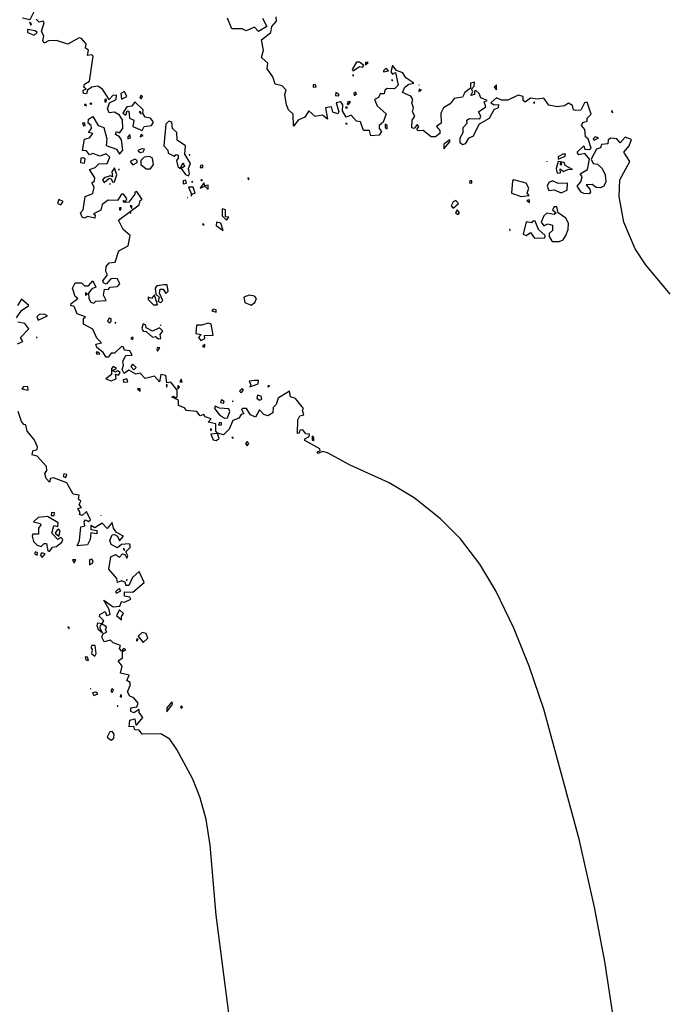
# Model space of a CAD drawing. Extents: x 701140 to 701311, y 9134381 to 9134606.
# Drawn here: x 701265 to 701278, y 9134420 to 9134440 of the extents above; entities that cross this region are included whole.
import ezdxf

# ---------------------------------------------------------------- set-up
doc = ezdxf.new("R2010")
doc.units = 0

msp = doc.modelspace()

# ---------------------------------------------------------------- linework, layer by layer
at = {"layer": 'Contours'}
for points in [[(701264.981, 9134440.051, 100.6), (701264.879, 9134439.837, 100.6), (701264.732, 9134439.871, 100.6)], [(701276.457, 9134420.065, 100.6), (701276.293, 9134421.148, 100.6), (701276.086, 9134422.231, 100.6), (701275.778, 9134423.58, 100.6), (701275.08, 9134426.156, 100.6), (701274.79, 9134427.014, 100.6), (701274.485, 9134427.768, 100.6), (701274.129, 9134428.506, 100.6), (701273.81, 9134429.038, 100.6), (701273.423, 9134429.54, 100.6), (701273.029, 9134429.937, 100.6), (701272.503, 9134430.351, 100.6), (701272.012, 9134430.649, 100.6), (701271.236, 9134431.002, 100.6), (701270.786, 9134431.243, 100.6), (701270.684, 9134431.269, 100.6), (701270.602, 9134431.234, 100.6), (701270.582, 9134431.266, 100.6), (701270.637, 9134431.286, 100.6), (701270.63, 9134431.327, 100.6), (701270.333, 9134431.491, 100.6), (701270.336, 9134431.526, 100.6), (701270.422, 9134431.572, 100.6), (701270.428, 9134431.613, 100.6), (701270.357, 9134431.624, 100.6), (701270.295, 9134431.702, 100.6), (701270.234, 9134431.695, 100.6), (701270.224, 9134431.634, 100.6), (701270.193, 9134431.628, 100.6), (701270.195, 9134431.899, 100.6), (701270.234, 9134431.978, 100.6), (701270.315, 9134432.002, 100.6), (701270.292, 9134432.083, 100.6), (701270.312, 9134432.124, 100.6), (701270.152, 9134432.326, 100.6), (701270.05, 9134432.36, 100.6), (701270.03, 9134432.469, 100.6), (701269.805, 9134432.33, 100.6), (701269.768, 9134432.206, 100.6), (701269.709, 9134432.145, 100.6), (701269.701, 9134432.042, 100.6), (701269.6, 9134431.982, 100.6), (701269.519, 9134432.004, 100.6), (701269.437, 9134432.097, 100.6), (701269.355, 9134431.951, 100.6), (701269.258, 9134432.002, 100.6), (701269.175, 9134432.124, 100.6), (701269.1, 9134432.124, 100.6), (701269.079, 9134432.104, 100.6), (701269.122, 9134432.022, 100.6), (701269.069, 9134432.004, 100.6), (701269.028, 9134431.934, 100.6), (701268.905, 9134431.888, 100.6), (701268.836, 9134431.715, 100.6), (701268.721, 9134431.604, 100.6), (701268.599, 9134431.638, 100.6), (701268.571, 9134431.675, 100.6), (701268.571, 9134431.818, 100.6), (701268.415, 9134431.853, 100.6), (701268.475, 9134431.92, 100.6), (701268.359, 9134431.961, 100.6), (701268.333, 9134432.007, 100.6), (701268.256, 9134431.981, 100.6), (701268.19, 9134432.066, 100.6), (701267.986, 9134432.089, 100.6), (701267.945, 9134432.139, 100.6), (701267.828, 9134432.186, 100.6), (701267.829, 9134432.288, 100.6), (701267.695, 9134432.349, 100.6), (701267.72, 9134432.371, 100.6), (701267.781, 9134432.334, 100.6), (701267.802, 9134432.358, 100.6), (701267.8, 9134432.492, 100.6), (701267.679, 9134432.648, 100.6), (701267.597, 9134432.637, 100.6), (701267.58, 9134432.778, 100.6), (701267.475, 9134432.8, 100.6), (701267.454, 9134432.655, 100.6), (701267.352, 9134432.765, 100.6), (701267.168, 9134432.722, 100.6), (701267.066, 9134432.824, 100.6), (701266.984, 9134432.806, 100.6), (701266.841, 9134432.883, 100.6), (701266.752, 9134432.819, 100.6), (701266.707, 9134432.901, 100.6), (701266.737, 9134432.983, 100.6), (701266.724, 9134433.064, 100.6), (701266.78, 9134433.176, 100.6), (701266.909, 9134433.187, 100.6), (701266.864, 9134433.269, 100.6), (701266.759, 9134433.284, 100.6), (701266.739, 9134433.346, 100.6), (701266.698, 9134433.356, 100.6), (701266.555, 9134433.224, 100.6), (701266.493, 9134433.226, 100.6), (701266.432, 9134433.144, 100.6), (701266.391, 9134433.141, 100.6), (701266.33, 9134433.237, 100.6), (701266.207, 9134433.334, 100.6), (701266.187, 9134433.404, 100.6), (701266.302, 9134433.432, 100.6), (701266.207, 9134433.523, 100.6), (701266.129, 9134433.698, 100.6), (701265.94, 9134433.8, 100.6), (701265.942, 9134433.909, 100.6), (701265.983, 9134433.946, 100.6), (701265.819, 9134434.004, 100.6), (701265.756, 9134434.148, 100.6), (701265.692, 9134434.168, 100.6), (701265.696, 9134434.209, 100.6), (701265.828, 9134434.311, 100.6), (701265.778, 9134434.349, 100.6), (701265.723, 9134434.516, 100.6), (701265.778, 9134434.619, 100.6), (701265.901, 9134434.622, 100.6), (701265.962, 9134434.56, 100.6), (701266.044, 9134434.562, 100.6), (701266.126, 9134434.661, 100.6), (701266.187, 9134434.536, 100.6), (701266.105, 9134434.5, 100.6), (701266.044, 9134434.413, 100.6), (701266.046, 9134434.311, 100.6), (701266.085, 9134434.234, 100.6), (701266.146, 9134434.218, 100.6), (701266.187, 9134434.254, 100.6), (701266.391, 9134434.267, 100.6), (701266.34, 9134434.373, 100.6), (701266.361, 9134434.495, 100.6), (701266.432, 9134434.484, 100.6), (701266.473, 9134434.533, 100.6), (701266.616, 9134434.544, 100.6), (701266.663, 9134434.597, 100.6), (701266.616, 9134434.701, 100.6), (701266.534, 9134434.708, 100.6), (701266.482, 9134434.7, 100.6), (701266.391, 9134434.594, 100.6), (701266.34, 9134434.618, 100.6), (701266.326, 9134434.659, 100.6), (701266.419, 9134434.781, 100.6), (701266.384, 9134434.843, 100.6), (701266.395, 9134434.945, 100.6), (701266.453, 9134435.016, 100.6), (701266.569, 9134435.027, 100.6), (701266.646, 9134435.252, 100.6), (701266.829, 9134435.354, 100.6), (701266.866, 9134435.558, 100.6), (701266.733, 9134435.681, 100.6), (701266.64, 9134435.865, 100.6), (701267.045, 9134436.166, 100.6), (701267.07, 9134436.253, 100.6), (701267.108, 9134436.274, 100.6), (701267.004, 9134436.432, 100.6), (701266.96, 9134436.417, 100.6), (701266.96, 9134436.376, 100.6), (701266.841, 9134436.222, 100.6), (701266.759, 9134436.211, 100.6), (701266.733, 9134436.253, 100.6), (701266.78, 9134436.243, 100.6), (701266.804, 9134436.294, 100.6), (701266.739, 9134436.378, 100.6), (701266.698, 9134436.382, 100.6), (701266.616, 9134436.253, 100.6), (701266.432, 9134436.261, 100.6), (701266.311, 9134436.171, 100.6), (701266.289, 9134436.064, 100.6), (701266.143, 9134435.987, 100.6), (701266.171, 9134435.967, 100.6), (701266.166, 9134435.901, 100.6), (701266.023, 9134435.933, 100.6), (701265.961, 9134435.906, 100.6), (701265.915, 9134435.926, 100.6), (701265.883, 9134436.008, 100.6), (701265.933, 9134436.069, 100.6), (701265.979, 9134436.335, 100.6), (701266.126, 9134436.394, 100.6), (701266.157, 9134436.519, 100.6), (701266.106, 9134436.601, 100.6), (701266.163, 9134436.641, 100.6), (701266.169, 9134436.703, 100.6), (701266.065, 9134436.866, 100.6), (701266.173, 9134436.907, 100.6), (701266.248, 9134436.984, 100.6), (701266.412, 9134436.987, 100.6), (701266.464, 9134437.112, 100.6), (701266.391, 9134437.178, 100.6), (701266.269, 9134437.134, 100.6), (701266.126, 9134437.188, 100.6), (701266.064, 9134437.157, 100.6), (701266.003, 9134437.238, 100.6), (701265.921, 9134437.243, 100.6), (701265.962, 9134437.472, 100.6), (701266.064, 9134437.498, 100.6), (701266.126, 9134437.582, 100.6), (701266.043, 9134437.602, 100.6), (701266.1, 9134437.684, 100.6), (701266.098, 9134437.745, 100.6), (701266.033, 9134437.786, 100.6), (701266.044, 9134437.868, 100.6), (701266.126, 9134437.918, 100.6), (701266.236, 9134437.745, 100.6), (701266.344, 9134437.704, 100.6), (701266.405, 9134437.479, 100.6), (701266.391, 9134437.344, 100.6), (701266.595, 9134437.275, 100.6), (701266.657, 9134437.176, 100.6), (701266.721, 9134437.255, 100.6), (701266.694, 9134437.459, 100.6), (701266.656, 9134437.52, 100.6), (701266.578, 9134437.561, 100.6), (701266.596, 9134437.625, 100.6), (701266.657, 9134437.597, 100.6), (701266.722, 9134437.684, 100.6), (701266.718, 9134437.853, 100.6), (701266.657, 9134437.95, 100.6), (701266.555, 9134438.006, 100.6), (701266.453, 9134437.993, 100.6), (701266.422, 9134438.072, 100.6), (701266.456, 9134438.195, 100.6), (701266.588, 9134438.256, 100.6), (701266.596, 9134438.342, 100.6), (701266.526, 9134438.338, 100.6), (701266.453, 9134438.26, 100.6), (701266.318, 9134438.461, 100.6), (701266.228, 9134438.523, 100.6), (701266.105, 9134438.505, 100.6), (701266.025, 9134438.44, 100.6), (701266.003, 9134438.373, 100.6), (701265.943, 9134438.379, 100.6), (701265.938, 9134438.44, 100.6), (701265.998, 9134438.461, 100.6), (701265.949, 9134438.501, 100.6), (701265.963, 9134438.563, 100.6), (701266.06, 9134438.624, 100.6), (701266.136, 9134439.115, 100.6), (701266.105, 9134439.146, 100.6), (701266.023, 9134439.132, 100.6), (701266.044, 9134439.237, 100.6), (701265.981, 9134439.278, 100.6), (701265.994, 9134439.36, 100.6), (701265.901, 9134439.468, 100.6), (701265.86, 9134439.479, 100.6), (701265.635, 9134439.357, 100.6), (701265.41, 9134439.432, 100.6), (701265.247, 9134439.425, 100.6), (701265.165, 9134439.377, 100.6), (701265.133, 9134439.421, 100.6), (701265.155, 9134439.523, 100.6), (701265.109, 9134439.605, 100.6), (701265.16, 9134439.789, 100.6), (701265.144, 9134439.813, 100.6), (701265.063, 9134439.794, 100.6), (701265.004, 9134439.85, 100.6)], [(701269.493, 9134439.871, 100.8), (701269.582, 9134439.707, 100.8), (701269.416, 9134439.605, 100.8), (701269.335, 9134439.694, 100.8), (701269.171, 9134439.622, 100.8), (701269.089, 9134439.658, 100.8), (701268.885, 9134439.662, 100.8), (701268.802, 9134439.871, 100.8)], [(701277.586, 9134434.393, 100.8), (701277.098, 9134434.986, 100.8), (701276.893, 9134435.292, 100.8), (701276.664, 9134435.824, 100.8), (701276.576, 9134436.335, 100.8), (701276.588, 9134436.662, 100.8), (701276.783, 9134437.03, 100.8), (701276.666, 9134437.214, 100.8), (701276.773, 9134437.336, 100.8), (701276.816, 9134437.466, 100.8), (701276.693, 9134437.512, 100.8), (701276.591, 9134437.395, 100.8), (701276.527, 9134437.479, 100.8), (701276.407, 9134437.493, 100.8), (701276.359, 9134437.459, 100.8), (701276.352, 9134437.377, 100.8), (701276.223, 9134437.363, 100.8), (701276.202, 9134437.302, 100.8), (701276.124, 9134437.275, 100.8), (701276.018, 9134437.071, 100.8), (701276.059, 9134436.988, 100.8), (701276.141, 9134436.975, 100.8), (701276.24, 9134436.887, 100.8), (701276.297, 9134436.764, 100.8), (701276.311, 9134436.621, 100.8), (701276.267, 9134436.539, 100.8), (701276.202, 9134436.508, 100.8), (701276.121, 9134436.513, 100.8), (701276.039, 9134436.569, 100.8), (701275.916, 9134436.567, 100.8), (701275.993, 9134436.478, 100.8), (701276.005, 9134436.417, 100.8), (701275.978, 9134436.386, 100.8), (701275.875, 9134436.391, 100.8), (701275.823, 9134436.417, 100.8), (701275.738, 9134436.539, 100.8), (701275.813, 9134436.621, 100.8), (701275.842, 9134436.723, 100.8), (701275.803, 9134436.784, 100.8), (701275.946, 9134436.866, 100.8), (701275.987, 9134437.071, 100.8), (701275.896, 9134437.185, 100.8), (701275.773, 9134437.158, 100.8), (701275.743, 9134437.214, 100.8), (701275.875, 9134437.338, 100.8), (701275.896, 9134437.272, 100.8), (701275.978, 9134437.265, 100.8), (701276.019, 9134437.295, 100.8), (701275.958, 9134437.479, 100.8), (701275.909, 9134437.52, 100.8), (701275.896, 9134437.663, 100.8), (701275.827, 9134437.745, 100.8), (701275.855, 9134437.803, 100.8), (701275.937, 9134437.827, 100.8), (701275.94, 9134437.888, 100.8), (701276.018, 9134437.97, 100.8), (701275.937, 9134438.205, 100.8), (701275.885, 9134438.195, 100.8), (701275.814, 9134438.046, 100.8), (701275.712, 9134438.039, 100.8), (701275.671, 9134438.052, 100.8), (701275.65, 9134438.142, 100.8), (701275.569, 9134438.185, 100.8), (701275.487, 9134438.13, 100.8), (701275.344, 9134438.113, 100.8), (701275.18, 9134438.147, 100.8), (701275.078, 9134438.284, 100.8), (701274.956, 9134438.262, 100.8), (701274.812, 9134438.285, 100.8), (701274.71, 9134438.207, 100.8), (701274.672, 9134438.236, 100.8), (701274.669, 9134438.318, 100.8), (701274.567, 9134438.347, 100.8), (701274.363, 9134438.246, 100.8), (701274.24, 9134438.242, 100.8), (701274.138, 9134438.293, 100.8), (701274.029, 9134438.195, 100.8), (701274.092, 9134438.154, 100.8), (701274.179, 9134438.16, 100.8), (701274.17, 9134438.093, 100.8), (701274.087, 9134438.052, 100.8), (701273.995, 9134437.878, 100.8), (701273.793, 9134437.766, 100.8), (701273.668, 9134437.522, 100.8), (701273.586, 9134437.489, 100.8), (701273.516, 9134437.377, 100.8), (701273.463, 9134437.36, 100.8), (701273.421, 9134437.398, 100.8), (701273.419, 9134437.5, 100.8), (701273.476, 9134437.602, 100.8), (701273.475, 9134437.704, 100.8), (701273.556, 9134437.786, 100.8), (701273.549, 9134437.847, 100.8), (701273.607, 9134437.879, 100.8), (701273.811, 9134437.877, 100.8), (701273.826, 9134437.929, 100.8), (701273.784, 9134438.011, 100.8), (701273.93, 9134438.113, 100.8), (701273.896, 9134438.215, 100.8), (701273.956, 9134438.236, 100.8), (701273.831, 9134438.292, 100.8), (701273.795, 9134438.379, 100.8), (701273.729, 9134438.434, 100.8), (701273.702, 9134438.42, 100.8), (701273.706, 9134438.358, 100.8), (701273.628, 9134438.338, 100.8), (701273.673, 9134438.42, 100.8), (701273.641, 9134438.461, 100.8), (701273.697, 9134438.522, 100.8), (701273.704, 9134438.604, 100.8), (701273.622, 9134438.583, 100.8), (701273.626, 9134438.481, 100.8), (701273.508, 9134438.399, 100.8), (701273.463, 9134438.303, 100.8), (701273.3, 9134438.277, 100.8), (701273.218, 9134438.174, 100.8), (701273.09, 9134438.093, 100.8), (701273.037, 9134437.99, 100.8), (701273.041, 9134437.786, 100.8), (701272.946, 9134437.725, 100.8), (701273.015, 9134437.643, 100.8), (701273.015, 9134437.582, 100.8), (701272.932, 9134437.519, 100.8), (701272.843, 9134437.52, 100.8), (701272.687, 9134437.642, 100.8), (701272.585, 9134437.633, 100.8), (701272.56, 9134437.663, 100.8), (701272.595, 9134437.725, 100.8), (701272.564, 9134437.76, 100.8), (701272.505, 9134437.684, 100.8), (701272.462, 9134437.697, 100.8), (701272.465, 9134437.847, 100.8), (701272.517, 9134437.929, 100.8), (701272.47, 9134438.011, 100.8), (701272.495, 9134438.093, 100.8), (701272.456, 9134438.195, 100.8), (701272.48, 9134438.256, 100.8), (701272.441, 9134438.321, 100.8), (701272.271, 9134438.399, 100.8), (701272.323, 9134438.501, 100.8), (701272.401, 9134438.56, 100.8), (701272.499, 9134438.583, 100.8), (701272.338, 9134438.685, 100.8), (701272.278, 9134438.788, 100.8), (701272.155, 9134438.835, 100.8), (701272.074, 9134438.935, 100.8), (701272.04, 9134438.808, 100.8), (701272.074, 9134438.763, 100.8), (701272.135, 9134438.795, 100.8), (701272.189, 9134438.542, 100.8), (701272.114, 9134438.468, 100.8), (701271.971, 9134438.479, 100.8), (701271.923, 9134438.44, 100.8), (701271.91, 9134438.373, 100.8), (701271.828, 9134438.369, 100.8), (701271.797, 9134438.297, 100.8), (701271.715, 9134438.256, 100.8), (701271.772, 9134438.134, 100.8), (701271.951, 9134437.971, 100.8), (701271.89, 9134437.806, 100.8), (701271.813, 9134437.745, 100.8), (701271.813, 9134437.684, 100.8), (701271.857, 9134437.623, 100.8), (701271.808, 9134437.553, 100.8), (701271.644, 9134437.54, 100.8), (701271.622, 9134437.643, 100.8), (701271.498, 9134437.643, 100.8), (701271.44, 9134437.815, 100.8), (701271.358, 9134437.827, 100.8), (701271.256, 9134437.944, 100.8), (701271.154, 9134437.905, 100.8), (701271.086, 9134438.031, 100.8), (701271.091, 9134438.154, 100.8), (701271.052, 9134438.209, 100.8), (701270.96, 9134438.195, 100.8), (701271.011, 9134438.011, 100.8), (701270.99, 9134437.973, 100.8), (701270.888, 9134438.004, 100.8), (701270.868, 9134438.115, 100.8), (701270.745, 9134438.09, 100.8), (701270.786, 9134437.871, 100.8), (701270.684, 9134437.946, 100.8), (701270.541, 9134437.92, 100.8), (701270.418, 9134438.03, 100.8), (701270.337, 9134437.909, 100.8), (701270.201, 9134437.847, 100.8), (701270.111, 9134437.73, 100.8), (701270.103, 9134437.97, 100.8), (701270.01, 9134438.052, 100.8), (701269.974, 9134438.154, 100.8), (701269.936, 9134438.358, 100.8), (701269.966, 9134438.44, 100.8), (701269.886, 9134438.528, 100.8), (701269.75, 9134438.563, 100.8), (701269.703, 9134438.706, 100.8), (701269.589, 9134438.869, 100.8), (701269.6, 9134438.977, 100.8), (701269.476, 9134439.094, 100.8), (701269.517, 9134439.237, 100.8), (701269.473, 9134439.442, 100.8), (701269.663, 9134439.585, 100.8), (701269.681, 9134439.707, 100.8), (701269.774, 9134439.81, 100.8), (701269.764, 9134439.899, 100.8)], [(701264.833, 9134439.646, 100.6), (701264.833, 9134439.585, 100.6), (701264.961, 9134439.538, 100.6), (701265.026, 9134439.585, 100.6), (701264.981, 9134439.623, 100.6), (701264.833, 9134439.646, 100.6)], [(701264.873, 9134439.789, 100.6), (701264.899, 9134439.735, 100.6), (701264.909, 9134439.769, 100.6), (701264.873, 9134439.789, 100.6)], [(701271.358, 9134438.998, 100.8), (701271.276, 9134438.851, 100.8), (701271.297, 9134438.829, 100.8), (701271.419, 9134438.911, 100.8), (701271.481, 9134438.899, 100.8), (701271.509, 9134438.931, 100.8), (701271.419, 9134439.001, 100.8), (701271.358, 9134438.998, 100.8)], [(701271.542, 9134438.992, 100.8), (701271.542, 9134438.949, 100.8), (701271.593, 9134438.992, 100.8), (701271.542, 9134438.992, 100.8)], [(701271.951, 9134438.882, 100.8), (701271.896, 9134438.828, 100.8), (701271.894, 9134438.808, 100.8), (701271.999, 9134438.828, 100.8), (701271.951, 9134438.882, 100.8)], [(701271.297, 9134438.753, 100.8), (701271.293, 9134438.726, 100.8), (701271.297, 9134438.721, 100.8), (701271.297, 9134438.753, 100.8)], [(701272.053, 9134438.646, 100.8), (701272.074, 9134438.627, 100.8), (701272.084, 9134438.645, 100.8), (701272.053, 9134438.646, 100.8)], [(701270.5, 9134438.547, 100.8), (701270.503, 9134438.501, 100.8), (701270.561, 9134438.509, 100.8), (701270.541, 9134438.555, 100.8), (701270.5, 9134438.547, 100.8)], [(701272.605, 9134438.544, 100.8), (701272.598, 9134438.542, 100.8), (701272.605, 9134438.541, 100.8), (701272.605, 9134438.544, 100.8)], [(701272.605, 9134438.462, 100.8), (701272.601, 9134438.42, 100.8), (701272.648, 9134438.44, 100.8), (701272.605, 9134438.462, 100.8)], [(701274.138, 9134438.547, 100.8), (701274.095, 9134438.501, 100.8), (701274.138, 9134438.452, 100.8), (701274.138, 9134438.547, 100.8)], [(701266.363, 9134438.256, 100.6), (701266.365, 9134438.215, 100.6), (701266.391, 9134438.214, 100.6), (701266.402, 9134438.256, 100.6), (701266.363, 9134438.256, 100.6)], [(701266.759, 9134438.42, 100.6), (701266.684, 9134438.379, 100.6), (701266.698, 9134438.263, 100.6), (701266.802, 9134438.317, 100.6), (701266.759, 9134438.42, 100.6)], [(701267.086, 9134438.342, 100.6), (701267.061, 9134438.297, 100.6), (701267.086, 9134438.27, 100.6), (701267.115, 9134438.317, 100.6), (701267.086, 9134438.342, 100.6)], [(701270.949, 9134438.399, 100.8), (701270.946, 9134438.338, 100.8), (701271.011, 9134438.329, 100.8), (701271.011, 9134438.367, 100.8), (701270.949, 9134438.399, 100.8)], [(701271.338, 9134438.406, 100.8), (701271.306, 9134438.379, 100.8), (701271.317, 9134438.337, 100.8), (701271.358, 9134438.368, 100.8), (701271.338, 9134438.406, 100.8)], [(701265.959, 9134438.154, 100.6), (701265.999, 9134438.134, 100.6), (701265.983, 9134438.163, 100.6), (701265.959, 9134438.154, 100.6)], [(701266.066, 9134438.174, 100.6), (701266.105, 9134438.174, 100.6), (701266.085, 9134438.194, 100.6), (701266.066, 9134438.174, 100.6)], [(701266.964, 9134438.213, 100.6), (701266.902, 9134438.129, 100.6), (701266.801, 9134438.113, 100.6), (701266.723, 9134437.99, 100.6), (701266.78, 9134437.944, 100.6), (701266.808, 9134438.031, 100.6), (701266.841, 9134438.027, 100.6), (701266.855, 9134437.888, 100.6), (701266.941, 9134437.847, 100.6), (701266.922, 9134437.725, 100.6), (701267.107, 9134437.642, 100.6), (701267.148, 9134437.724, 100.6), (701267.291, 9134437.745, 100.6), (701267.332, 9134437.806, 100.6), (701267.27, 9134437.89, 100.6), (701267.168, 9134437.905, 100.6), (701267.121, 9134437.99, 100.6), (701267.127, 9134438.052, 100.6), (701266.964, 9134438.213, 100.6)], [(701271.154, 9134438.11, 100.8), (701271.14, 9134438.093, 100.8), (701271.183, 9134438.093, 100.8), (701271.154, 9134438.11, 100.8)], [(701271.195, 9134438.218, 100.8), (701271.177, 9134438.174, 100.8), (701271.195, 9134438.154, 100.8), (701271.241, 9134438.215, 100.8), (701271.195, 9134438.218, 100.8)], [(701274.873, 9134438.195, 100.8), (701274.899, 9134438.195, 100.8), (701274.894, 9134438.205, 100.8), (701274.873, 9134438.195, 100.8)], [(701267.048, 9134438.011, 100.6), (701267.085, 9134437.97, 100.6), (701267.076, 9134438.011, 100.6), (701267.048, 9134438.011, 100.6)], [(701276.427, 9134438.04, 100.8), (701276.421, 9134438.011, 100.8), (701276.448, 9134437.998, 100.8), (701276.427, 9134438.04, 100.8)], [(701265.924, 9134437.786, 100.6), (701265.942, 9134437.737, 100.6), (701265.976, 9134437.745, 100.6), (701265.969, 9134437.786, 100.6), (701265.924, 9134437.786, 100.6)], [(701267.639, 9134437.827, 100.8), (701267.579, 9134437.766, 100.8), (701267.54, 9134437.336, 100.8), (701267.619, 9134437.255, 100.8), (701267.623, 9134437.193, 100.8), (701267.74, 9134437.132, 100.8), (701267.781, 9134437.169, 100.8), (701267.822, 9134437.156, 100.8), (701267.824, 9134437.091, 100.8), (701267.787, 9134437.05, 100.8), (701267.816, 9134436.928, 100.8), (701267.863, 9134436.889, 100.8), (701267.924, 9134437.003, 100.8), (701267.947, 9134436.928, 100.8), (701267.884, 9134436.887, 100.8), (701267.965, 9134436.767, 100.8), (701268.026, 9134436.742, 100.8), (701268.048, 9134436.784, 100.8), (701268.024, 9134436.887, 100.8), (701268.066, 9134436.989, 100.8), (701267.952, 9134437.173, 100.8), (701267.97, 9134437.336, 100.8), (701267.802, 9134437.454, 100.8), (701267.798, 9134437.602, 100.8), (701267.706, 9134437.684, 100.8), (701267.699, 9134437.811, 100.8), (701267.639, 9134437.827, 100.8)], [(701271.151, 9134437.786, 100.8), (701271.177, 9134437.766, 100.8), (701271.174, 9134437.775, 100.8), (701271.151, 9134437.786, 100.8)], [(701271.927, 9134437.766, 100.8), (701271.93, 9134437.702, 100.8), (701271.971, 9134437.674, 100.8), (701271.971, 9134437.745, 100.8), (701271.927, 9134437.766, 100.8)], [(701266.861, 9134437.563, 100.6), (701266.822, 9134437.52, 100.6), (701266.823, 9134437.479, 100.6), (701266.875, 9134437.5, 100.6), (701266.861, 9134437.563, 100.6)], [(701267.086, 9134437.562, 100.6), (701267.068, 9134437.52, 100.6), (701267.129, 9134437.541, 100.6), (701267.086, 9134437.562, 100.6)], [(701276.1, 9134437.52, 100.8), (701276.059, 9134437.479, 100.8), (701276.08, 9134437.451, 100.8), (701276.164, 9134437.5, 100.8), (701276.1, 9134437.52, 100.8)], [(701267.107, 9134437.277, 100.6), (701267.025, 9134437.255, 100.6), (701267.025, 9134437.236, 100.6), (701267.066, 9134437.205, 100.6), (701267.127, 9134437.222, 100.6), (701267.151, 9134437.275, 100.6), (701267.107, 9134437.277, 100.6)], [(701273.214, 9134437.459, 100.8), (701273.096, 9134437.373, 100.8), (701273.096, 9134437.282, 100.8), (701273.211, 9134437.418, 100.8), (701273.214, 9134437.459, 100.8)], [(701265.888, 9134437.091, 100.6), (701265.883, 9134437.009, 100.6), (701265.962, 9134436.992, 100.6), (701265.975, 9134437.071, 100.6), (701265.942, 9134437.102, 100.6), (701265.888, 9134437.091, 100.6)], [(701267.148, 9134437.113, 100.6), (701267.083, 9134437.05, 100.6), (701267.083, 9134436.968, 100.6), (701267.188, 9134436.884, 100.6), (701267.27, 9134436.885, 100.6), (701267.334, 9134436.968, 100.6), (701267.311, 9134437.095, 100.6), (701267.25, 9134437.128, 100.6), (701267.148, 9134437.113, 100.6)], [(701268.041, 9134437.152, 100.8), (701268.05, 9134437.152, 100.8), (701268.047, 9134437.169, 100.8), (701268.041, 9134437.152, 100.8)], [(701275.455, 9134437.173, 100.8), (701275.364, 9134437.117, 100.8), (701275.364, 9134437.075, 100.8), (701275.5, 9134437.132, 100.8), (701275.511, 9134437.173, 100.8), (701275.455, 9134437.173, 100.8)], [(701266.555, 9134436.9, 100.6), (701266.507, 9134436.825, 100.6), (701266.516, 9134436.723, 100.6), (701266.473, 9134436.744, 100.6), (701266.371, 9134436.712, 100.6), (701266.322, 9134436.662, 100.6), (701266.35, 9134436.614, 100.6), (701266.453, 9134436.695, 100.6), (701266.493, 9134436.686, 100.6), (701266.515, 9134436.621, 100.6), (701266.557, 9134436.621, 100.6), (701266.601, 9134436.764, 100.6), (701266.555, 9134436.9, 100.6)], [(701266.964, 9134437.077, 100.6), (701266.871, 9134437.03, 100.6), (701266.923, 9134436.964, 100.6), (701267.009, 9134437.009, 100.6), (701267.009, 9134437.05, 100.6), (701266.964, 9134437.077, 100.6)], [(701268.266, 9134436.948, 100.8), (701268.258, 9134436.907, 100.8), (701268.313, 9134436.907, 100.8), (701268.313, 9134436.957, 100.8), (701268.266, 9134436.948, 100.8)], [(701275.138, 9134437.03, 100.8), (701275.141, 9134437.03, 100.8), (701275.139, 9134437.032, 100.8), (701275.138, 9134437.03, 100.8)], [(701275.361, 9134437.03, 100.8), (701275.325, 9134436.887, 100.8), (701275.344, 9134436.798, 100.8), (701275.41, 9134436.805, 100.8), (701275.405, 9134436.885, 100.8), (701275.467, 9134436.828, 100.8), (701275.569, 9134436.878, 100.8), (701275.645, 9134436.866, 100.8), (701275.502, 9134436.948, 100.8), (701275.481, 9134437.009, 100.8), (701275.361, 9134437.03, 100.8)], [(701275.405, 9134436.994, 100.8), (701275.403, 9134436.968, 100.8), (701275.437, 9134436.968, 100.8), (701275.426, 9134437.006, 100.8), (701275.405, 9134436.994, 100.8)], [(701266.637, 9134436.872, 100.6), (701266.637, 9134436.86, 100.6), (701266.66, 9134436.866, 100.6), (701266.637, 9134436.872, 100.6)], [(701269.207, 9134436.703, 100.8), (701269.212, 9134436.67, 100.8), (701269.23, 9134436.682, 100.8), (701269.207, 9134436.703, 100.8)], [(701266.473, 9134436.589, 100.6), (701266.464, 9134436.58, 100.6), (701266.473, 9134436.572, 100.6), (701266.473, 9134436.589, 100.6)], [(701267.921, 9134436.641, 100.8), (701267.924, 9134436.586, 100.8), (701267.986, 9134436.599, 100.8), (701267.965, 9134436.659, 100.8), (701267.921, 9134436.641, 100.8)], [(701268.026, 9134436.519, 100.8), (701268.088, 9134436.38, 100.8), (701268.158, 9134436.396, 100.8), (701268.117, 9134436.519, 100.8), (701268.026, 9134436.519, 100.8)], [(701268.086, 9134436.621, 100.8), (701268.115, 9134436.621, 100.8), (701268.108, 9134436.629, 100.8), (701268.086, 9134436.621, 100.8)], [(701268.333, 9134436.601, 100.8), (701268.258, 9134436.498, 100.8), (701268.354, 9134436.537, 100.8), (701268.415, 9134436.473, 100.8), (701268.415, 9134436.559, 100.8), (701268.354, 9134436.545, 100.8), (701268.333, 9134436.601, 100.8)], [(701268.271, 9134436.662, 100.8), (701268.297, 9134436.641, 100.8), (701268.296, 9134436.662, 100.8), (701268.271, 9134436.662, 100.8)], [(701273.609, 9134436.641, 100.8), (701273.602, 9134436.601, 100.8), (701273.647, 9134436.595, 100.8), (701273.651, 9134436.641, 100.8), (701273.609, 9134436.641, 100.8)], [(701274.482, 9134436.662, 100.8), (701274.455, 9134436.641, 100.8), (701274.436, 9134436.396, 100.8), (701274.629, 9134436.332, 100.8), (701274.785, 9134436.355, 100.8), (701274.745, 9134436.396, 100.8), (701274.782, 9134436.498, 100.8), (701274.731, 9134436.595, 100.8), (701274.482, 9134436.662, 100.8)], [(701275.251, 9134436.641, 100.8), (701275.18, 9134436.611, 100.8), (701275.144, 9134436.539, 100.8), (701275.18, 9134436.451, 100.8), (701275.283, 9134436.467, 100.8), (701275.426, 9134436.408, 100.8), (701275.543, 9134436.457, 100.8), (701275.548, 9134436.599, 100.8), (701275.364, 9134436.591, 100.8), (701275.251, 9134436.641, 100.8)], [(701268.003, 9134436.314, 100.8), (701268.007, 9134436.314, 100.8), (701268.006, 9134436.316, 100.8), (701268.003, 9134436.314, 100.8)], [(701268.076, 9134436.355, 100.8), (701268.095, 9134436.355, 100.8), (701268.088, 9134436.374, 100.8), (701268.076, 9134436.355, 100.8)], [(701265.45, 9134436.274, 100.6), (701265.427, 9134436.192, 100.6), (701265.492, 9134436.167, 100.6), (701265.538, 9134436.233, 100.6), (701265.45, 9134436.274, 100.6)], [(701266.656, 9134436.11, 100.6), (701266.654, 9134436.069, 100.6), (701266.681, 9134436.069, 100.6), (701266.692, 9134436.11, 100.6), (701266.656, 9134436.11, 100.6)], [(701266.871, 9134436.151, 100.6), (701266.902, 9134436.097, 100.6), (701266.9, 9134436.151, 100.6), (701266.871, 9134436.151, 100.6)], [(701273.335, 9134436.253, 100.8), (701273.279, 9134436.229, 100.8), (701273.242, 9134436.151, 100.8), (701273.279, 9134436.102, 100.8), (701273.388, 9134436.192, 100.8), (701273.335, 9134436.253, 100.8)], [(701274.739, 9134436.253, 100.8), (701274.792, 9134436.212, 100.8), (701274.792, 9134436.264, 100.8), (701274.739, 9134436.253, 100.8)], [(701275.283, 9134436.13, 100.8), (701275.249, 9134436.069, 100.8), (701275.321, 9134436.008, 100.8), (701275.283, 9134435.979, 100.8), (701275.139, 9134436.001, 100.8), (701275.078, 9134435.946, 100.8), (701275.024, 9134435.824, 100.8), (701275.078, 9134435.748, 100.8), (701275.16, 9134435.791, 100.8), (701275.251, 9134435.763, 100.8), (701275.25, 9134435.66, 100.8), (701275.187, 9134435.599, 100.8), (701275.188, 9134435.538, 100.8), (701275.242, 9134435.438, 100.8), (701275.385, 9134435.442, 100.8), (701275.462, 9134435.476, 100.8), (701275.518, 9134435.558, 100.8), (701275.565, 9134435.681, 100.8), (701275.566, 9134435.803, 100.8), (701275.515, 9134435.906, 100.8), (701275.365, 9134436.008, 100.8), (701275.334, 9134436.13, 100.8), (701275.283, 9134436.13, 100.8)], [(701266.882, 9134436.017, 100.6), (701266.87, 9134436.008, 100.6), (701266.882, 9134435.996, 100.6), (701266.882, 9134436.017, 100.6)], [(701268.692, 9134436.09, 100.8), (701268.694, 9134435.946, 100.8), (701268.783, 9134435.864, 100.8), (701268.824, 9134435.92, 100.8), (701268.762, 9134435.93, 100.8), (701268.763, 9134436.069, 100.8), (701268.692, 9134436.09, 100.8)], [(701273.361, 9134436.069, 100.8), (701273.326, 9134436.008, 100.8), (701273.382, 9134435.974, 100.8), (701273.402, 9134436.008, 100.8), (701273.361, 9134436.069, 100.8)], [(701268.304, 9134435.783, 100.8), (701268.333, 9134435.755, 100.8), (701268.333, 9134435.786, 100.8), (701268.304, 9134435.783, 100.8)], [(701268.581, 9134435.824, 100.8), (701268.578, 9134435.758, 100.8), (701268.713, 9134435.66, 100.8), (701268.666, 9134435.803, 100.8), (701268.581, 9134435.824, 100.8)], [(701274.864, 9134435.844, 100.8), (701274.833, 9134435.811, 100.8), (701274.731, 9134435.829, 100.8), (701274.669, 9134435.584, 100.8), (701274.731, 9134435.558, 100.8), (701274.812, 9134435.618, 100.8), (701274.894, 9134435.505, 100.8), (701275.099, 9134435.512, 100.8), (701275.107, 9134435.558, 100.8), (701274.97, 9134435.681, 100.8), (701274.91, 9134435.844, 100.8), (701274.864, 9134435.844, 100.8)], [(701274.398, 9134435.681, 100.8), (701274.404, 9134435.655, 100.8), (701274.408, 9134435.681, 100.8), (701274.398, 9134435.681, 100.8)], [(701267.536, 9134434.577, 100.6), (701267.4, 9134434.557, 100.6), (701267.367, 9134434.516, 100.6), (701267.378, 9134434.393, 100.6), (701267.445, 9134434.332, 100.6), (701267.424, 9134434.25, 100.6), (701267.475, 9134434.226, 100.6), (701267.519, 9134434.27, 100.6), (701267.45, 9134434.413, 100.6), (701267.463, 9134434.495, 100.6), (701267.527, 9134434.495, 100.6), (701267.577, 9134434.411, 100.6), (701267.626, 9134434.454, 100.6), (701267.6, 9134434.577, 100.6), (701267.536, 9134434.577, 100.6)], [(701265.983, 9134434.421, 100.6), (701265.983, 9134434.375, 100.6), (701266.021, 9134434.393, 100.6), (701265.983, 9134434.421, 100.6)], [(701267.352, 9134434.382, 100.6), (701267.291, 9134434.311, 100.6), (701267.229, 9134434.333, 100.6), (701267.224, 9134434.291, 100.6), (701267.332, 9134434.182, 100.6), (701267.413, 9134434.183, 100.6), (701267.352, 9134434.382, 100.6)], [(701269.232, 9134434.378, 100.6), (701269.128, 9134434.332, 100.6), (701269.143, 9134434.23, 100.6), (701269.273, 9134434.176, 100.6), (701269.341, 9134434.23, 100.6), (701269.377, 9134434.311, 100.6), (701269.339, 9134434.352, 100.6), (701269.232, 9134434.378, 100.6)], [(701264.612, 9134433.923, 100.4), (701264.715, 9134434.071, 100.4), (701264.858, 9134434.168, 100.4), (701264.715, 9134434.293, 100.4), (701264.633, 9134434.172, 100.4)], [(701265.063, 9134433.993, 100.4), (701265.015, 9134433.943, 100.4), (701265.042, 9134433.88, 100.4), (701265.23, 9134433.964, 100.4), (701265.165, 9134434, 100.4), (701265.063, 9134433.993, 100.4)], [(701268.517, 9134434.096, 100.6), (701268.488, 9134434.066, 100.6), (701268.578, 9134434.035, 100.6), (701268.576, 9134434.086, 100.6), (701268.517, 9134434.096, 100.6)], [(701264.633, 9134433.409, 100.4), (701264.74, 9134433.453, 100.4), (701264.691, 9134433.535, 100.4), (701264.858, 9134433.705, 100.4), (701264.777, 9134433.814, 100.4), (701264.64, 9134433.841, 100.4)], [(701266.453, 9134433.918, 100.6), (701266.418, 9134433.862, 100.6), (701266.453, 9134433.826, 100.6), (701266.49, 9134433.862, 100.6), (701266.489, 9134433.902, 100.6), (701266.453, 9134433.918, 100.6)], [(701266.575, 9134433.839, 100.6), (701266.571, 9134433.821, 100.6), (701266.575, 9134433.818, 100.6), (701266.575, 9134433.839, 100.6)], [(701267.127, 9134433.806, 100.6), (701267.103, 9134433.719, 100.6), (701267.127, 9134433.662, 100.6), (701267.188, 9134433.656, 100.6), (701267.311, 9134433.544, 100.6), (701267.372, 9134433.557, 100.6), (701267.434, 9134433.507, 100.6), (701267.476, 9134433.514, 100.6), (701267.463, 9134433.596, 100.6), (701267.515, 9134433.657, 100.6), (701267.454, 9134433.727, 100.6), (701267.311, 9134433.662, 100.6), (701267.188, 9134433.728, 100.6), (701267.182, 9134433.78, 100.6), (701267.127, 9134433.806, 100.6)], [(701267.475, 9134433.783, 100.6), (701267.472, 9134433.78, 100.6), (701267.475, 9134433.773, 100.6), (701267.475, 9134433.783, 100.6)], [(701268.415, 9134433.821, 100.6), (701268.292, 9134433.778, 100.6), (701268.184, 9134433.78, 100.6), (701268.169, 9134433.616, 100.6), (701268.277, 9134433.596, 100.6), (701268.228, 9134433.535, 100.6), (701268.272, 9134433.475, 100.6), (701268.351, 9134433.514, 100.6), (701268.344, 9134433.575, 100.6), (701268.517, 9134433.582, 100.6), (701268.476, 9134433.799, 100.6), (701268.415, 9134433.821, 100.6)], [(701265.001, 9134433.537, 100.4), (701265.001, 9134433.532, 100.4), (701265.021, 9134433.535, 100.4), (701265.001, 9134433.537, 100.4)], [(701266.902, 9134433.537, 100.6), (701266.881, 9134433.514, 100.6), (701266.923, 9134433.494, 100.6), (701266.928, 9134433.535, 100.6), (701266.902, 9134433.537, 100.6)], [(701268.354, 9134433.393, 100.6), (701268.313, 9134433.371, 100.6), (701268.314, 9134433.351, 100.6), (701268.354, 9134433.347, 100.6), (701268.354, 9134433.393, 100.6)], [(701266.197, 9134433.248, 100.6), (701266.207, 9134433.202, 100.6), (701266.265, 9134433.208, 100.6), (701266.248, 9134433.238, 100.6), (701266.197, 9134433.248, 100.6)], [(701267.413, 9134433.335, 100.6), (701267.398, 9134433.31, 100.6), (701267.413, 9134433.266, 100.6), (701267.461, 9134433.33, 100.6), (701267.413, 9134433.335, 100.6)], [(701266.923, 9134433.005, 100.6), (701266.881, 9134432.962, 100.6), (701266.943, 9134432.891, 100.6), (701266.986, 9134432.942, 100.6), (701266.923, 9134433.005, 100.6)], [(701266.533, 9134432.962, 100.6), (701266.499, 9134432.921, 100.6), (701266.496, 9134432.799, 100.6), (701266.388, 9134432.717, 100.6), (701266.493, 9134432.673, 100.6), (701266.59, 9134432.717, 100.6), (701266.575, 9134432.805, 100.6), (701266.637, 9134432.788, 100.6), (701266.671, 9134432.84, 100.6), (701266.616, 9134432.873, 100.6), (701266.575, 9134432.844, 100.6), (701266.519, 9134432.881, 100.6), (701266.599, 9134432.921, 100.6), (701266.533, 9134432.962, 100.6)], [(701266.728, 9134432.697, 100.6), (701266.739, 9134432.645, 100.6), (701266.821, 9134432.658, 100.6), (701266.8, 9134432.716, 100.6), (701266.728, 9134432.697, 100.6)], [(701267.584, 9134432.594, 100.6), (701267.597, 9134432.55, 100.6), (701267.602, 9134432.594, 100.6), (701267.584, 9134432.594, 100.6)], [(701267.883, 9134432.705, 100.6), (701267.856, 9134432.656, 100.6), (701267.904, 9134432.651, 100.6), (701267.883, 9134432.705, 100.6)], [(701269.335, 9134432.68, 100.6), (701269.232, 9134432.666, 100.6), (701269.261, 9134432.594, 100.6), (701269.244, 9134432.553, 100.6), (701269.407, 9134432.615, 100.6), (701269.416, 9134432.679, 100.6), (701269.335, 9134432.68, 100.6)], [(701264.756, 9134432.56, 100.4), (701264.719, 9134432.513, 100.4), (701264.842, 9134432.492, 100.4), (701264.838, 9134432.557, 100.4), (701264.756, 9134432.56, 100.4)], [(701267.017, 9134432.513, 100.6), (701267.068, 9134432.472, 100.6), (701267.066, 9134432.513, 100.6), (701267.017, 9134432.513, 100.6)], [(701267.822, 9134432.579, 100.6), (701267.811, 9134432.533, 100.6), (701267.822, 9134432.518, 100.6), (701267.851, 9134432.553, 100.6), (701267.822, 9134432.579, 100.6)], [(701269.089, 9134432.521, 100.6), (701269.039, 9134432.472, 100.6), (701269.069, 9134432.438, 100.6), (701269.119, 9134432.492, 100.6), (701269.089, 9134432.521, 100.6)], [(701269.396, 9134432.393, 100.6), (701269.38, 9134432.329, 100.6), (701269.437, 9134432.293, 100.6), (701269.481, 9134432.308, 100.6), (701269.472, 9134432.37, 100.6), (701269.396, 9134432.393, 100.6)], [(701269.621, 9134432.577, 100.6), (701269.609, 9134432.574, 100.6), (701269.599, 9134432.553, 100.6), (701269.641, 9134432.568, 100.6), (701269.621, 9134432.577, 100.6)], [(701268.681, 9134432.298, 100.6), (701268.661, 9134432.247, 100.6), (701268.721, 9134432.23, 100.6), (701268.736, 9134432.267, 100.6), (701268.681, 9134432.298, 100.6)], [(701268.905, 9134432.28, 100.6), (701268.9, 9134432.267, 100.6), (701268.905, 9134432.257, 100.6), (701268.905, 9134432.28, 100.6)], [(701268.826, 9134420.126, 100.4), (701268.579, 9134422.068, 100.4), (701268.458, 9134423.458, 100.4), (701268.374, 9134423.969, 100.4), (701268.26, 9134424.398, 100.4), (701268.111, 9134424.766, 100.4), (701267.794, 9134425.359, 100.4), (701267.653, 9134425.563, 100.4), (701267.475, 9134425.669, 100.4), (701267.107, 9134425.66, 100.4), (701267.045, 9134425.743, 100.4), (701266.964, 9134425.747, 100.4), (701266.943, 9134425.812, 100.4), (701266.85, 9134425.808, 100.4), (701266.861, 9134425.94, 100.4), (701266.964, 9134425.969, 100.4), (701266.981, 9134425.849, 100.4), (701267.004, 9134425.848, 100.4), (701267.12, 9134425.992, 100.4), (701267.047, 9134426.095, 100.4), (701267.045, 9134426.149, 100.4), (701266.943, 9134426.087, 100.4), (701266.88, 9134426.115, 100.4), (701266.882, 9134426.186, 100.4), (701267.004, 9134426.204, 100.4), (701267.025, 9134426.28, 100.4), (701266.943, 9134426.382, 100.4), (701266.861, 9134426.417, 100.4), (701266.813, 9134426.503, 100.4), (701266.87, 9134426.626, 100.4), (701266.871, 9134426.687, 100.4), (701266.805, 9134426.728, 100.4), (701266.847, 9134426.83, 100.4), (701266.677, 9134426.871, 100.4), (701266.709, 9134427.014, 100.4), (701266.629, 9134427.117, 100.4), (701266.716, 9134427.178, 100.4), (701266.718, 9134427.3, 100.4), (701266.78, 9134427.341, 100.4), (701266.739, 9134427.365, 100.4), (701266.698, 9134427.311, 100.4), (701266.66, 9134427.362, 100.4), (701266.676, 9134427.423, 100.4), (701266.534, 9134427.472, 100.4), (701266.476, 9134427.525, 100.4), (701266.35, 9134427.496, 100.4), (701266.304, 9134427.587, 100.4), (701266.33, 9134427.662, 100.4), (701266.405, 9134427.689, 100.4), (701266.377, 9134427.73, 100.4), (701266.398, 9134427.791, 100.4), (701266.31, 9134427.845, 100.4), (701266.275, 9134427.811, 100.4), (701266.264, 9134427.771, 100.4), (701266.31, 9134427.672, 100.4), (701266.241, 9134427.73, 100.4), (701266.214, 9134427.811, 100.4), (701266.228, 9134427.871, 100.4), (701266.31, 9134427.857, 100.4), (701266.344, 9134427.914, 100.4), (701266.263, 9134427.995, 100.4), (701266.269, 9134428.039, 100.4), (701266.371, 9134428.1, 100.4), (701266.396, 9134428.016, 100.4), (701266.469, 9134428.036, 100.4), (701266.451, 9134428.138, 100.4), (701266.344, 9134428.322, 100.4), (701266.534, 9134428.192, 100.4), (701266.667, 9134428.2, 100.4), (701266.698, 9134428.298, 100.4), (701266.759, 9134428.279, 100.4), (701266.879, 9134428.343, 100.4), (701266.861, 9134428.384, 100.4), (701266.756, 9134428.404, 100.4), (701266.754, 9134428.486, 100.4), (701266.923, 9134428.483, 100.4), (701267.145, 9134428.67, 100.4), (701267.045, 9134428.891, 100.4), (701266.915, 9134428.772, 100.4), (701266.841, 9134428.616, 100.4), (701266.78, 9134428.615, 100.4), (701266.774, 9134428.67, 100.4), (701266.698, 9134428.708, 100.4), (701266.616, 9134428.669, 100.4), (701266.607, 9134428.752, 100.4), (701266.445, 9134428.936, 100.4), (701266.483, 9134429.181, 100.4), (701266.575, 9134429.231, 100.4), (701266.657, 9134429.176, 100.4), (701266.718, 9134429.238, 100.4), (701266.768, 9134429.222, 100.4), (701266.8, 9134429.155, 100.4), (701266.825, 9134429.201, 100.4), (701266.783, 9134429.283, 100.4), (701266.87, 9134429.365, 100.4), (701266.868, 9134429.426, 100.4), (701266.841, 9134429.438, 100.4), (701266.698, 9134429.424, 100.4), (701266.616, 9134429.357, 100.4), (701266.493, 9134429.424, 100.4), (701266.467, 9134429.508, 100.4), (701266.514, 9134429.615, 100.4), (701266.555, 9134429.627, 100.4), (701266.616, 9134429.59, 100.4), (701266.657, 9134429.499, 100.4), (701266.739, 9134429.59, 100.4), (701266.596, 9134429.662, 100.4), (701266.535, 9134429.753, 100.4), (701266.514, 9134429.866, 100.4), (701266.412, 9134429.747, 100.4), (701266.31, 9134429.851, 100.4), (701266.166, 9134429.757, 100.4), (701266.085, 9134429.804, 100.4), (701266.085, 9134429.725, 100.4), (701266.207, 9134429.702, 100.4), (701266.207, 9134429.636, 100.4), (701266.085, 9134429.659, 100.4), (701266.076, 9134429.528, 100.4), (701266.023, 9134429.419, 100.4), (701265.819, 9134429.397, 100.4), (701265.863, 9134429.508, 100.4), (701265.892, 9134429.774, 100.4), (701265.968, 9134429.794, 100.4), (701265.954, 9134429.876, 100.4), (701265.983, 9134429.915, 100.4), (701266.044, 9134429.885, 100.4), (701266.08, 9134429.917, 100.4), (701266.003, 9134430.079, 100.4), (701265.916, 9134429.999, 100.4), (701265.864, 9134430.019, 100.4), (701265.874, 9134430.06, 100.4), (701265.829, 9134430.142, 100.4), (701265.904, 9134430.162, 100.4), (701265.86, 9134430.223, 100.4), (701265.891, 9134430.285, 100.4), (701265.842, 9134430.326, 100.4), (701265.859, 9134430.407, 100.4), (701265.735, 9134430.428, 100.4), (701265.615, 9134430.649, 100.4), (701265.349, 9134430.749, 100.4), (701265.289, 9134430.734, 100.4), (701265.267, 9134430.664, 100.4), (701265.201, 9134430.734, 100.4), (701265.173, 9134430.837, 100.4), (701265.217, 9134430.898, 100.4), (701265.206, 9134430.973, 100.4), (701265.022, 9134431.179, 100.4), (701264.925, 9134431.204, 100.4), (701264.938, 9134431.286, 100.4), (701265.022, 9134431.314, 100.4), (701265.033, 9134431.368, 100.4), (701264.962, 9134431.511, 100.4), (701264.825, 9134431.675, 100.4), (701264.797, 9134431.804, 100.4), (701264.756, 9134431.807, 100.4), (701264.715, 9134431.865, 100.4), (701264.646, 9134432.063, 100.4)], [(701268.558, 9134432.173, 100.6), (701268.543, 9134432.124, 100.6), (701268.642, 9134432.002, 100.6), (701268.742, 9134431.936, 100.6), (701268.803, 9134431.942, 100.6), (701268.848, 9134432.063, 100.6), (701268.824, 9134432.118, 100.6), (701268.64, 9134432.129, 100.6), (701268.558, 9134432.173, 100.6)], [(701268.64, 9134431.849, 100.6), (701268.621, 9134431.797, 100.6), (701268.681, 9134431.804, 100.6), (701268.681, 9134431.841, 100.6), (701268.64, 9134431.849, 100.6)], [(701268.454, 9134431.715, 100.6), (701268.476, 9134431.68, 100.6), (701268.485, 9134431.715, 100.6), (701268.454, 9134431.715, 100.6)], [(701268.467, 9134431.613, 100.6), (701268.517, 9134431.501, 100.6), (701268.578, 9134431.489, 100.6), (701268.636, 9134431.531, 100.6), (701268.599, 9134431.628, 100.6), (701268.467, 9134431.613, 100.6)], [(701268.889, 9134431.552, 100.6), (701268.905, 9134431.527, 100.6), (701268.913, 9134431.552, 100.6), (701268.889, 9134431.552, 100.6)], [(701269.188, 9134431.47, 100.6), (701269.156, 9134431.429, 100.6), (701269.192, 9134431.386, 100.6), (701269.227, 9134431.429, 100.6), (701269.188, 9134431.47, 100.6)], [(701270.479, 9134431.574, 100.6), (701270.479, 9134431.499, 100.6), (701270.511, 9134431.491, 100.6), (701270.514, 9134431.552, 100.6), (701270.479, 9134431.574, 100.6)], [(701265.553, 9134430.826, 100.4), (701265.542, 9134430.775, 100.4), (701265.594, 9134430.753, 100.4), (701265.615, 9134430.816, 100.4), (701265.553, 9134430.826, 100.4)], [(701265.309, 9134430.06, 100.4), (701265.3, 9134429.999, 100.4), (701265.363, 9134429.999, 100.4), (701265.369, 9134430.056, 100.4), (701265.309, 9134430.06, 100.4)], [(701265.17, 9134429.978, 100.4), (701265.042, 9134429.963, 100.4), (701264.952, 9134429.876, 100.4), (701265.083, 9134429.843, 100.4), (701265.093, 9134429.815, 100.4), (701265.049, 9134429.753, 100.4), (701265.05, 9134429.631, 100.4), (701264.94, 9134429.631, 100.4), (701264.924, 9134429.59, 100.4), (701264.949, 9134429.488, 100.4), (701265.022, 9134429.415, 100.4), (701265.104, 9134429.388, 100.4), (701265.165, 9134429.445, 100.4), (701265.206, 9134429.443, 100.4), (701265.232, 9134429.304, 100.4), (701265.267, 9134429.286, 100.4), (701265.328, 9134429.375, 100.4), (701265.41, 9134429.387, 100.4), (701265.512, 9134429.473, 100.4), (701265.533, 9134429.528, 100.4), (701265.492, 9134429.566, 100.4), (701265.431, 9134429.523, 100.4), (701265.311, 9134429.651, 100.4), (701265.349, 9134429.78, 100.4), (701265.369, 9134429.803, 100.4), (701265.431, 9134429.786, 100.4), (701265.439, 9134429.855, 100.4), (701265.226, 9134429.981, 100.4), (701265.17, 9134429.978, 100.4)], [(701266.289, 9134430.002, 100.4), (701266.287, 9134429.999, 100.4), (701266.289, 9134429.997, 100.4), (701266.289, 9134430.002, 100.4)], [(701265.421, 9134429.712, 100.4), (701265.381, 9134429.651, 100.4), (701265.451, 9134429.589, 100.4), (701265.48, 9134429.692, 100.4), (701265.451, 9134429.729, 100.4), (701265.421, 9134429.712, 100.4)], [(701264.988, 9134429.283, 100.4), (701264.972, 9134429.242, 100.4), (701265.022, 9134429.216, 100.4), (701265.028, 9134429.263, 100.4), (701264.988, 9134429.283, 100.4)], [(701265.114, 9134429.263, 100.4), (701265.08, 9134429.222, 100.4), (701265.124, 9134429.169, 100.4), (701265.182, 9134429.242, 100.4), (701265.114, 9134429.263, 100.4)], [(701266.729, 9134429.344, 100.4), (701266.759, 9134429.31, 100.4), (701266.759, 9134429.326, 100.4), (701266.729, 9134429.344, 100.4)], [(701265.726, 9134429.12, 100.4), (701265.758, 9134429.064, 100.4), (701265.788, 9134429.12, 100.4), (701265.726, 9134429.12, 100.4)], [(701266.06, 9134429.12, 100.4), (701266.064, 9134429.024, 100.4), (701266.124, 9134429.058, 100.4), (701266.133, 9134429.099, 100.4), (701266.105, 9134429.137, 100.4), (701266.06, 9134429.12, 100.4)], [(701266.8, 9134428.735, 100.4), (701266.796, 9134428.711, 100.4), (701266.8, 9134428.706, 100.4), (701266.8, 9134428.735, 100.4)], [(701266.616, 9134428.527, 100.4), (701266.58, 9134428.486, 100.4), (701266.596, 9134428.46, 100.4), (701266.681, 9134428.506, 100.4), (701266.657, 9134428.547, 100.4), (701266.616, 9134428.527, 100.4)], [(701266.657, 9134428.128, 100.4), (701266.599, 9134428.016, 100.4), (701266.698, 9134427.931, 100.4), (701266.695, 9134427.995, 100.4), (701266.736, 9134428.057, 100.4), (701266.657, 9134428.128, 100.4)], [(701265.631, 9134427.791, 100.4), (701265.655, 9134427.754, 100.4), (701265.655, 9134427.777, 100.4), (701265.631, 9134427.791, 100.4)], [(701267.004, 9134427.551, 100.4), (701266.997, 9134427.525, 100.4), (701267.004, 9134427.511, 100.4), (701267.028, 9134427.546, 100.4), (701267.004, 9134427.551, 100.4)], [(701267.107, 9134427.683, 100.4), (701267.025, 9134427.605, 100.4), (701267.127, 9134427.481, 100.4), (701267.222, 9134427.566, 100.4), (701267.188, 9134427.659, 100.4), (701267.107, 9134427.683, 100.4)], [(701266.11, 9134427.423, 100.4), (701266.085, 9134427.382, 100.4), (701266.115, 9134427.341, 100.4), (701266.104, 9134427.26, 100.4), (701266.166, 9134427.21, 100.4), (701266.191, 9134427.26, 100.4), (701266.174, 9134427.423, 100.4), (701266.11, 9134427.423, 100.4)], [(701265.978, 9134427.198, 100.4), (701265.988, 9134427.137, 100.4), (701266.044, 9134427.123, 100.4), (701266.023, 9134427.191, 100.4), (701265.978, 9134427.198, 100.4)], [(701266.084, 9134426.565, 100.4), (701266.088, 9134426.565, 100.4), (701266.085, 9134426.566, 100.4), (701266.084, 9134426.565, 100.4)], [(701266.504, 9134426.565, 100.4), (701266.482, 9134426.524, 100.4), (701266.514, 9134426.491, 100.4), (701266.538, 9134426.544, 100.4), (701266.504, 9134426.565, 100.4)], [(701266.121, 9134426.483, 100.4), (701266.146, 9134426.429, 100.4), (701266.228, 9134426.462, 100.4), (701266.187, 9134426.496, 100.4), (701266.121, 9134426.483, 100.4)], [(701266.674, 9134426.442, 100.4), (701266.671, 9134426.401, 100.4), (701266.698, 9134426.4, 100.4), (701266.698, 9134426.434, 100.4), (701266.674, 9134426.442, 100.4)], [(701266.609, 9134426.217, 100.4), (701266.63, 9134426.217, 100.4), (701266.616, 9134426.222, 100.4), (701266.609, 9134426.217, 100.4)], [(701267.699, 9134426.304, 100.4), (701267.597, 9134426.184, 100.4), (701267.597, 9134426.108, 100.4), (701267.709, 9134426.258, 100.4), (701267.699, 9134426.304, 100.4)], [(701267.883, 9134426.22, 100.4), (701267.869, 9134426.197, 100.4), (701267.883, 9134426.179, 100.4), (701267.909, 9134426.197, 100.4), (701267.883, 9134426.22, 100.4)], [(701266.468, 9134425.706, 100.4), (701266.41, 9134425.604, 100.4), (701266.493, 9134425.543, 100.4), (701266.542, 9134425.584, 100.4), (701266.552, 9134425.665, 100.4), (701266.514, 9134425.715, 100.4), (701266.468, 9134425.706, 100.4)]]:
    msp.add_polyline3d(points, dxfattribs=at)

doc.saveas('drawing.dxf')
